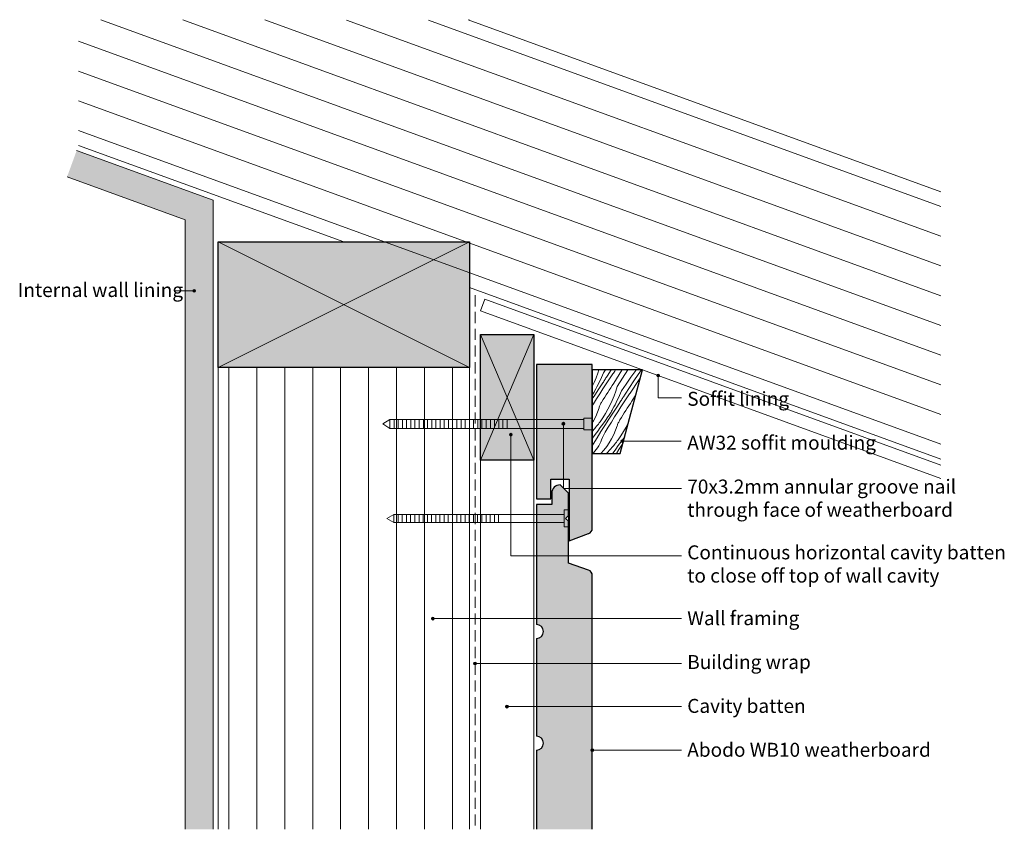
# Model space of a CAD drawing. Units: millimetres. Extents: x 1425 to 1778, y -957 to -667.
import ezdxf

# ---------------------------------------------------------------- set-up
doc = ezdxf.new("R2010")
doc.units = ezdxf.units.MM
doc.header["$MEASUREMENT"] = 0
doc.linetypes.add('Building Wrap', pattern=[6, 4, -2])
for name, color, linetype, lineweight in [('0_Pen_No__1', 7, 'Continuous', 0), ('0_Pen_No__2', 7, 'Continuous', 13), ('Documentation_ Finishes_Pen_No__4', 7, 'Continuous', 25), ('Documentation_ Floor_Pen_No__1', 7, 'Continuous', 0), ('Documentation_ Floor_Pen_No__2', 7, 'Continuous', 13), ('Documentation_ Floor_Pen_No__4', 7, 'Continuous', 25), ('False Bits_ Plan_Pen_No__1', 7, 'Continuous', 0), ('False Bits_ Plan_Pen_No__2', 7, 'Continuous', 13), ('Fills_ Pattern_Pen_No__4', 7, 'Continuous', 25)]:
    doc.layers.add(name, color=color, linetype=linetype, lineweight=lineweight)
for name, color, linetype, lineweight, true_color in [('0_Pen_No__153', 7, 'Continuous', 13, 0xb9b9b9), ('Documentation_ Finishes_Pen_No__151', 7, 'Continuous', 13, 0xe8e8e8), ('Fills_ Pattern_Pen_No__151', 7, 'Continuous', 13, 0xe8e8e8), ('Fills_ Pattern_Pen_No__153', 7, 'Continuous', 13, 0xb9b9b9), ('Fills_ Pattern_Pen_No__154', 7, 'Continuous', 13, 0xa2a2a2)]:
    doc.layers.add(name, color=color, linetype=linetype, lineweight=lineweight, true_color=true_color)
doc.layers.add('Documentation_ Floor', color=7, linetype='Continuous')
doc.styles.add('GENERATED_STYLE_1', font='arial.ttf')

# ---------------------------------------------------------------- blocks, each defined once
blk = doc.blocks.new('*X1')
at = {"layer": 'Fills_ Pattern_Pen_No__153', "linetype": 'Continuous'}
for p, q in [((1630.14, -792.7), (1630.23, -792.57)), ((1632.45, -792.57), (1632.09, -793.74)), ((1634.11, -793.56), (1634.81, -792.57)), ((1635.41, -794.86), (1636.89, -792.57)), ((1637.69, -793.68), (1637.92, -793.34)), ((1637.92, -793.34), (1638.15, -792.99)), ((1638.15, -792.99), (1638.43, -792.57)), ((1639.72, -794.19), (1640.69, -792.67)), ((1640.69, -792.67), (1640.76, -792.57)), ((1640.97, -795.48), (1642.89, -792.57)), ((1643.99, -795.21), (1645.7, -792.8)), ((1645.7, -792.8), (1645.87, -792.57)), ((1646.62, -794.17), (1647.72, -792.57)), ((1631.5, -795.41), (1630.83, -797.04)), ((1632.09, -793.74), (1631.5, -795.41)), ((1632.63, -796.93), (1632.23, -797.75)), ((1633.02, -796.09), (1632.63, -796.93)), ((1633.4, -795.25), (1633.02, -796.09)), ((1633.76, -794.41), (1633.4, -795.25)), ((1634.11, -793.56), (1633.76, -794.41)), ((1633.91, -797.23), (1634.09, -796.93)), ((1634.09, -796.93), (1634.28, -796.63)), ((1634.28, -796.63), (1634.47, -796.34)), ((1634.47, -796.34), (1634.65, -796.04)), ((1634.65, -796.04), (1634.84, -795.74)), ((1634.84, -795.74), (1635.03, -795.45)), ((1635.03, -795.45), (1635.22, -795.15)), ((1635.13, -797.56), (1636.34, -795.79)), ((1635.22, -795.15), (1635.41, -794.86)), ((1636.34, -795.79), (1636.56, -795.43)), ((1636.56, -795.43), (1636.78, -795.08)), ((1636.78, -795.08), (1637.01, -794.73)), ((1637.01, -794.73), (1637.24, -794.38)), ((1637.24, -794.38), (1637.46, -794.03)), ((1637.46, -794.03), (1637.69, -793.68)), ((1637.85, -797.3), (1638.77, -795.74)), ((1638.77, -795.74), (1639.72, -794.19)), ((1639.08, -798.52), (1640.97, -795.48)), ((1642.28, -797.62), (1643.99, -795.21)), ((1643.43, -798.92), (1645.01, -796.53)), ((1645.01, -796.53), (1646.62, -794.17)), ((1645.99, -797.39), (1647.4, -795.35)), ((1630.83, -797.04), (1630.14, -798.55)), ((1630.76, -800.56), (1630.94, -800.2)), ((1631.38, -799.39), (1630.94, -800.2)), ((1630.99, -801.58), (1632.44, -799.4)), ((1631.81, -798.58), (1631.38, -799.39)), ((1632.23, -797.75), (1631.81, -798.58)), ((1632.44, -799.4), (1633.91, -797.23)), ((1632.78, -801.14), (1633.94, -799.34)), ((1633.94, -799.34), (1635.13, -797.56)), ((1635.66, -800.64), (1636.2, -799.8)), ((1636.2, -799.8), (1636.74, -798.96)), ((1636.74, -798.96), (1637.29, -798.12)), ((1637.29, -798.12), (1637.85, -797.3)), ((1638.56, -800.21), (1637.96, -801.87)), ((1639.08, -798.52), (1638.56, -800.21)), ((1640.57, -800.02), (1640.23, -800.87)), ((1640.57, -800.02), (1642.28, -797.62)), ((1641.87, -801.32), (1643.43, -798.92)), ((1643.7, -800.85), (1643.93, -800.5)), ((1643.93, -800.5), (1644.16, -800.15)), ((1644.16, -800.15), (1644.38, -799.8)), ((1644.38, -799.8), (1644.61, -799.45)), ((1644.61, -799.45), (1645.99, -797.39)), ((1630.14, -802.89), (1630.99, -801.58)), ((1630.14, -801.68), (1630.18, -801.62)), ((1630.18, -801.62), (1630.38, -801.27)), ((1630.38, -801.27), (1630.57, -800.92)), ((1630.51, -804.78), (1631.63, -802.95)), ((1630.57, -800.92), (1630.76, -800.56)), ((1631.63, -802.95), (1632.78, -801.14)), ((1633.4, -804.29), (1633.56, -804.04)), ((1633.56, -804.04), (1634.08, -803.18)), ((1634.08, -803.18), (1634.6, -802.33)), ((1634.6, -802.33), (1635.12, -801.48)), ((1635.12, -801.48), (1635.66, -800.64)), ((1637.3, -803.5), (1636.56, -805.11)), ((1637.96, -801.87), (1637.3, -803.5)), ((1639.1, -803.39), (1638.69, -804.22)), ((1638.91, -805.86), (1640.37, -803.69)), ((1639.49, -802.56), (1639.1, -803.39)), ((1639.86, -801.72), (1639.49, -802.56)), ((1640.23, -800.87), (1639.86, -801.72)), ((1640.37, -803.69), (1640.56, -803.4)), ((1640.41, -805.81), (1641.59, -804.02)), ((1640.56, -803.4), (1640.75, -803.1)), ((1640.75, -803.1), (1640.93, -802.8)), ((1640.93, -802.8), (1641.12, -802.51)), ((1641.12, -802.51), (1641.31, -802.21)), ((1641.31, -802.21), (1641.5, -801.91)), ((1641.5, -801.91), (1641.68, -801.62)), ((1641.59, -804.02), (1642.8, -802.25)), ((1641.68, -801.62), (1641.87, -801.32)), ((1642.8, -802.25), (1643.03, -801.9)), ((1643.03, -801.9), (1643.25, -801.55)), ((1643.25, -801.55), (1643.48, -801.2)), ((1643.48, -801.2), (1643.7, -800.85)), ((1643.76, -804.59), (1644.31, -803.76)), ((1644.31, -803.76), (1645.24, -802.2)), ((1645.24, -802.2), (1645.82, -801.25)), ((1630.14, -805.4), (1630.51, -804.78)), ((1632, -807.74), (1632.55, -806.17)), ((1632.55, -806.17), (1632.64, -805.89)), ((1632.64, -805.89), (1632.74, -805.61)), ((1632.74, -805.61), (1632.86, -805.34)), ((1632.86, -805.34), (1632.98, -805.07)), ((1632.98, -805.07), (1633.11, -804.81)), ((1633.11, -804.81), (1633.25, -804.54)), ((1633.25, -804.54), (1633.4, -804.29)), ((1635.75, -806.68), (1634.88, -808.21)), ((1636.56, -805.11), (1635.75, -806.68)), ((1636.85, -807.73), (1637.04, -807.38)), ((1637.04, -807.38), (1637.23, -807.02)), ((1637.23, -807.02), (1637.41, -806.66)), ((1637.85, -805.85), (1637.41, -806.66)), ((1637.46, -808.05), (1638.91, -805.86)), ((1638.28, -805.04), (1637.85, -805.85)), ((1638.69, -804.22), (1638.28, -805.04)), ((1639.24, -807.6), (1640.41, -805.81)), ((1641.59, -807.95), (1642.12, -807.1)), ((1642.12, -807.1), (1642.66, -806.26)), ((1642.66, -806.26), (1643.21, -805.42)), ((1643.21, -805.42), (1643.76, -804.59)), ((1630.14, -811.56), (1630.61, -810.76)), ((1630.61, -810.76), (1631.35, -809.28)), ((1631.35, -809.28), (1632, -807.74)), ((1633.93, -809.7), (1632.92, -811.14)), ((1633.9, -811.96), (1634.82, -810.69)), ((1634.88, -808.21), (1633.93, -809.7)), ((1634.62, -812.44), (1636.03, -810.24)), ((1634.82, -810.69), (1635.75, -809.43)), ((1635.75, -809.43), (1635.99, -809.1)), ((1635.99, -809.1), (1636.21, -808.77)), ((1636.03, -810.24), (1637.46, -808.05)), ((1636.21, -808.77), (1636.43, -808.43)), ((1636.43, -808.43), (1636.64, -808.08)), ((1636.64, -808.08), (1636.85, -807.73)), ((1636.97, -811.24), (1638.1, -809.42)), ((1638.1, -809.42), (1639.24, -807.6)), ((1639.58, -811.27), (1639.72, -811.01)), ((1639.72, -811.01), (1639.87, -810.76)), ((1639.87, -810.76), (1640.03, -810.51)), ((1640.03, -810.51), (1640.54, -809.65)), ((1640.54, -809.65), (1641.06, -808.8)), ((1641.06, -808.8), (1641.59, -807.95)), ((1630.14, -814.55), (1630.32, -814.34)), ((1630.32, -814.34), (1630.67, -813.96)), ((1630.67, -813.96), (1631, -813.57)), ((1631, -813.57), (1631.34, -813.17)), ((1631.14, -815.76), (1632.06, -814.49)), ((1631.34, -813.17), (1631.66, -812.78)), ((1631.66, -812.78), (1631.99, -812.37)), ((1631.99, -812.37), (1632.3, -811.97)), ((1632.06, -814.49), (1632.98, -813.23)), ((1632.3, -811.97), (1632.62, -811.56)), ((1632.62, -811.56), (1632.92, -811.14)), ((1632.98, -813.23), (1633.9, -811.96)), ((1633.22, -814.66), (1634.62, -812.44)), ((1634.79, -814.93), (1635.87, -813.08)), ((1635.87, -813.08), (1636.97, -811.24)), ((1637.82, -815.74), (1638.47, -814.21)), ((1638.47, -814.21), (1639.01, -812.64)), ((1639.01, -812.64), (1639.11, -812.36)), ((1639.11, -812.36), (1639.21, -812.08)), ((1639.21, -812.08), (1639.32, -811.81)), ((1639.32, -811.81), (1639.45, -811.54)), ((1639.45, -811.54), (1639.58, -811.27)), ((1642.22, -813.14), (1641.34, -814.67)), ((1643.03, -811.57), (1642.22, -813.14)), ((1643.13, -811.35), (1643.03, -811.57)), ((1630.14, -817.16), (1630.23, -817.04)), ((1630.23, -817.04), (1631.14, -815.76)), ((1630.49, -819.13), (1631.85, -816.89)), ((1631.85, -816.89), (1633.22, -814.66)), ((1633.18, -818.31), (1633.48, -817.56)), ((1633.48, -817.56), (1633.73, -816.8)), ((1633.73, -816.8), (1634.79, -814.93)), ((1636.23, -818.66), (1637.07, -817.23)), ((1637.07, -817.23), (1637.82, -815.74)), ((1638.77, -818.43), (1639.08, -818.02)), ((1639.08, -818.02), (1639.39, -817.61)), ((1640.4, -816.16), (1639.39, -817.61)), ((1640.37, -818.42), (1641.29, -817.16)), ((1641.34, -814.67), (1640.4, -816.16)), ((1641.29, -817.16), (1641.75, -816.54)), ((1630.14, -819.72), (1630.49, -819.13)), ((1631.08, -821.72), (1631.58, -821.09)), ((1631.58, -821.09), (1632.04, -820.43)), ((1632.04, -820.43), (1632.46, -819.74)), ((1632.46, -819.74), (1632.84, -819.04)), ((1632.84, -819.04), (1633.18, -818.31)), ((1633.2, -822.57), (1634.28, -821.35)), ((1634.28, -821.35), (1635.3, -820.04)), ((1635.24, -822.57), (1636.79, -820.81)), ((1635.3, -820.04), (1636.23, -818.66)), ((1636.79, -820.81), (1637.13, -820.42)), ((1637.13, -820.42), (1637.47, -820.03)), ((1637.47, -820.03), (1637.8, -819.64)), ((1637.61, -822.23), (1638.52, -820.96)), ((1637.8, -819.64), (1638.13, -819.24)), ((1638.13, -819.24), (1638.45, -818.84)), ((1638.45, -818.84), (1638.77, -818.43)), ((1638.52, -820.96), (1639.44, -819.69)), ((1638.8, -822.57), (1639.69, -821.13)), ((1639.44, -819.69), (1640.37, -818.42)), ((1639.69, -821.13), (1641.08, -818.91)), ((1641.08, -818.91), (1641.13, -818.83)), ((1630.35, -822.57), (1630.55, -822.33)), ((1630.55, -822.33), (1631.08, -821.72)), ((1637.36, -822.57), (1637.61, -822.23))]:
    blk.add_line(p, q, dxfattribs=at)
blk = doc.blocks.new('Fill_1')
at = {"layer": 'Fills_ Pattern_Pen_No__4', "linetype": 'Continuous'}
for p, q in [((1648.14, -792.57), (1630.14, -792.57)), ((1630.14, -792.57), (1630.14, -822.57)), ((1640.14, -822.57), (1648.14, -792.57)), ((1630.14, -822.57), (1640.14, -822.57))]:
    blk.add_line(p, q, dxfattribs=at)
at = {"layer": 'Fills_ Pattern_Pen_No__153', "linetype": 'Continuous'}
blk.add_blockref('*X1', (0, 0), dxfattribs=at)
blk = doc.blocks.new('PolyLine_1', base_point=(1480.53, -764.28))
at = {"layer": 'Documentation_ Floor', "linetype": 'Continuous', "lineweight": 0, "true_color": 0x000000}
blk.add_hatch(color=18, dxfattribs=at).paths.add_polyline_path([(1488.06, -764.28), (1488.02, -764.09), (1487.91, -763.93), (1487.75, -763.82), (1487.56, -763.78), (1487.37, -763.82), (1487.2, -763.93), (1487.09, -764.09), (1487.06, -764.28), (1487.09, -764.47), (1487.2, -764.64), (1487.37, -764.75), (1487.56, -764.78), (1487.75, -764.75), (1487.91, -764.64), (1488.02, -764.47)])
at = {"layer": 'Documentation_ Floor_Pen_No__1', "linetype": 'Continuous', "flags": 128}
blk.add_lwpolyline([(1480.53, -764.28), (1487.06, -764.28)], dxfattribs=at)
at = {"layer": 'Documentation_ Floor_Pen_No__1', "linetype": 'Continuous'}
blk.add_circle((1487.56, -764.28), 0.5, dxfattribs=at)
blk = doc.blocks.new('PolyLine_2', base_point=(1662.09, -859.13))
at = {"layer": 'Documentation_ Floor', "linetype": 'Continuous', "lineweight": 0, "true_color": 0x000000}
blk.add_hatch(color=18, dxfattribs=at).paths.add_polyline_path([(1601.42, -815.77), (1601.39, -815.58), (1601.28, -815.42), (1601.12, -815.31), (1600.92, -815.27), (1600.73, -815.31), (1600.57, -815.42), (1600.46, -815.58), (1600.42, -815.77), (1600.46, -815.97), (1600.57, -816.13), (1600.73, -816.24), (1600.92, -816.27), (1601.12, -816.24), (1601.28, -816.13), (1601.39, -815.97)])
at = {"layer": 'Documentation_ Floor_Pen_No__1', "linetype": 'Continuous', "flags": 128}
blk.add_lwpolyline([(1662.09, -859.13), (1656.41, -859.13), (1600.92, -859.13), (1600.92, -816.27)], dxfattribs=at)
at = {"layer": 'Documentation_ Floor_Pen_No__1', "linetype": 'Continuous'}
blk.add_circle((1600.92, -815.77), 0.5, dxfattribs=at)
blk = doc.blocks.new('PolyLine_3', base_point=(1662.09, -881.67))
at = {"layer": 'Documentation_ Floor', "linetype": 'Continuous', "lineweight": 0, "true_color": 0x000000}
blk.add_hatch(color=18, dxfattribs=at).paths.add_polyline_path([(1573.52, -881.67), (1573.48, -881.48), (1573.37, -881.32), (1573.21, -881.21), (1573.02, -881.17), (1572.83, -881.21), (1572.66, -881.32), (1572.56, -881.48), (1572.52, -881.67), (1572.56, -881.87), (1572.66, -882.03), (1572.83, -882.14), (1573.02, -882.17), (1573.21, -882.14), (1573.37, -882.03), (1573.48, -881.87)])
at = {"layer": 'Documentation_ Floor_Pen_No__1', "linetype": 'Continuous', "flags": 128}
blk.add_lwpolyline([(1662.09, -881.67), (1650.5, -881.67), (1573.52, -881.67)], dxfattribs=at)
at = {"layer": 'Documentation_ Floor_Pen_No__1', "linetype": 'Continuous'}
blk.add_circle((1573.02, -881.67), 0.5, dxfattribs=at)
blk = doc.blocks.new('PolyLine_4', base_point=(1662.09, -897.72))
at = {"layer": 'Documentation_ Floor', "linetype": 'Continuous', "lineweight": 0, "true_color": 0x000000}
blk.add_hatch(color=18, dxfattribs=at).paths.add_polyline_path([(1588.64, -897.72), (1588.6, -897.53), (1588.49, -897.37), (1588.33, -897.26), (1588.14, -897.22), (1587.95, -897.26), (1587.78, -897.37), (1587.68, -897.53), (1587.64, -897.72), (1587.68, -897.91), (1587.78, -898.07), (1587.95, -898.18), (1588.14, -898.22), (1588.33, -898.18), (1588.49, -898.07), (1588.6, -897.91)])
at = {"layer": 'Documentation_ Floor_Pen_No__1', "linetype": 'Continuous', "flags": 128}
blk.add_lwpolyline([(1662.09, -897.72), (1588.64, -897.72)], dxfattribs=at)
at = {"layer": 'Documentation_ Floor_Pen_No__1', "linetype": 'Continuous'}
blk.add_circle((1588.14, -897.72), 0.5, dxfattribs=at)
blk = doc.blocks.new('PolyLine_5', base_point=(1662.09, -913.18))
at = {"layer": 'Documentation_ Floor', "linetype": 'Continuous', "lineweight": 0, "true_color": 0x000000}
blk.add_hatch(color=18, dxfattribs=at).paths.add_polyline_path([(1600.07, -913.18), (1600.03, -912.99), (1599.92, -912.83), (1599.76, -912.72), (1599.57, -912.68), (1599.38, -912.72), (1599.22, -912.83), (1599.11, -912.99), (1599.07, -913.18), (1599.11, -913.38), (1599.22, -913.54), (1599.38, -913.65), (1599.57, -913.68), (1599.76, -913.65), (1599.92, -913.54), (1600.03, -913.38)])
at = {"layer": 'Documentation_ Floor_Pen_No__1', "linetype": 'Continuous', "flags": 128}
blk.add_lwpolyline([(1662.09, -913.18), (1600.07, -913.18)], dxfattribs=at)
at = {"layer": 'Documentation_ Floor_Pen_No__1', "linetype": 'Continuous'}
blk.add_circle((1599.57, -913.18), 0.5, dxfattribs=at)
blk = doc.blocks.new('PolyLine_6', base_point=(1662.09, -928.78))
at = {"layer": 'Documentation_ Floor', "linetype": 'Continuous', "lineweight": 0, "true_color": 0x000000}
blk.add_hatch(color=18, dxfattribs=at).paths.add_polyline_path([(1630.64, -928.78), (1630.6, -928.59), (1630.49, -928.43), (1630.33, -928.32), (1630.14, -928.28), (1629.95, -928.32), (1629.78, -928.43), (1629.68, -928.59), (1629.64, -928.78), (1629.68, -928.98), (1629.78, -929.14), (1629.95, -929.25), (1630.14, -929.28), (1630.33, -929.25), (1630.49, -929.14), (1630.6, -928.98)])
at = {"layer": 'Documentation_ Floor_Pen_No__1', "linetype": 'Continuous', "flags": 128}
blk.add_lwpolyline([(1662.09, -928.78), (1630.64, -928.78)], dxfattribs=at)
at = {"layer": 'Documentation_ Floor_Pen_No__1', "linetype": 'Continuous'}
blk.add_circle((1630.14, -928.78), 0.5, dxfattribs=at)
blk = doc.blocks.new('PolyLine_7', base_point=(1662.09, -802.53))
at = {"layer": 'Documentation_ Floor', "linetype": 'Continuous', "lineweight": 0, "true_color": 0x000000}
blk.add_hatch(color=18, dxfattribs=at).paths.add_polyline_path([(1654.24, -794.61), (1654.21, -794.42), (1654.1, -794.25), (1653.93, -794.15), (1653.74, -794.11), (1653.55, -794.15), (1653.39, -794.25), (1653.28, -794.42), (1653.24, -794.61), (1653.28, -794.8), (1653.39, -794.96), (1653.55, -795.07), (1653.74, -795.11), (1653.93, -795.07), (1654.1, -794.96), (1654.21, -794.8)])
at = {"layer": 'Documentation_ Floor_Pen_No__1', "linetype": 'Continuous', "flags": 128}
blk.add_lwpolyline([(1662.09, -802.53), (1653.74, -802.53), (1653.74, -795.11)], dxfattribs=at)
at = {"layer": 'Documentation_ Floor_Pen_No__1', "linetype": 'Continuous'}
blk.add_circle((1653.74, -794.61), 0.5, dxfattribs=at)
blk = doc.blocks.new('PolyLine_8', base_point=(1662.11, -835.09))
at = {"layer": 'Documentation_ Floor', "linetype": 'Continuous', "lineweight": 0, "true_color": 0x000000}
blk.add_hatch(color=18, dxfattribs=at).paths.add_polyline_path([(1620.28, -811.84), (1620.24, -811.65), (1620.13, -811.49), (1619.97, -811.38), (1619.78, -811.34), (1619.59, -811.38), (1619.43, -811.49), (1619.32, -811.65), (1619.28, -811.84), (1619.32, -812.03), (1619.43, -812.2), (1619.59, -812.3), (1619.78, -812.34), (1619.97, -812.3), (1620.13, -812.2), (1620.24, -812.03)])
at = {"layer": 'Documentation_ Floor_Pen_No__1', "linetype": 'Continuous', "flags": 128}
blk.add_lwpolyline([(1662.11, -835.09), (1619.78, -835.09), (1619.78, -812.34)], dxfattribs=at)
at = {"layer": 'Documentation_ Floor_Pen_No__1', "linetype": 'Continuous'}
blk.add_circle((1619.78, -811.84), 0.5, dxfattribs=at)

msp = doc.modelspace()

# ---------------------------------------------------------------- hatches: boundary and pattern name
at = {"layer": '0_Pen_No__153', "linetype": 'Continuous'}
h = msp.add_hatch(dxfattribs=at)
h.set_pattern_fill('LINES___VERTICAL', color=256, style=0, pattern_type=2)
h.set_pattern_definition([(90, (0, 0), (-10, 0), [])])
h.paths.add_polyline_path([(1496.14, -791.71), (1586.14, -791.71), (1586.14, -957.13), (1496.14, -957.13)])
at = {"layer": 'Documentation_ Finishes_Pen_No__151', "linetype": 'Continuous'}
msp.add_hatch(color=256, dxfattribs=at).paths.add_polyline_path([(1590.14, -779.93), (1609.14, -779.93), (1609.14, -824.93), (1590.14, -824.93)])
at = {"layer": 'Documentation_ Floor', "linetype": 'Continuous', "lineweight": 0, "true_color": 0x000000}
msp.add_hatch(color=18, dxfattribs=at).paths.add_polyline_path([(1641.39, -818.1), (1641.36, -817.91), (1641.25, -817.74), (1641.09, -817.64), (1640.89, -817.6), (1640.7, -817.64), (1640.54, -817.74), (1640.43, -817.91), (1640.39, -818.1), (1640.43, -818.29), (1640.54, -818.45), (1640.7, -818.56), (1640.89, -818.6), (1641.09, -818.56), (1641.25, -818.45), (1641.36, -818.29)])
at = {"layer": 'Fills_ Pattern_Pen_No__151', "linetype": 'Continuous'}
msp.add_hatch(color=256, dxfattribs=at).paths.add_polyline_path([(1586.14, -746.71), (1586.14, -791.71), (1496.14, -791.71), (1496.14, -746.71)])
at = {"layer": 'Fills_ Pattern_Pen_No__153', "linetype": 'Continuous'}
h = msp.add_hatch(dxfattribs=at)
h.set_pattern_fill('LINES___HORIZONTAL', color=256, style=0, pattern_type=2)
h.set_pattern_definition([(340, (1712.723, -761.269), (3.4202, 9.39693), [])])
h.paths.add_polyline_path([(1586.14, -667.31), (1754.95, -728.75), (1754.95, -824.53), (1446.14, -712.13), (1446.14, -667.13)])
for points in [[(1628.83, -851.22, 0.313335), (1630.14, -849.35), (1630.14, -790.63), (1610.14, -790.63), (1610.14, -838.75), (1615.34, -838.75), (1615.34, -831.75), (1621.84, -831.75), (1621.84, -853.75)], [(1630.14, -957.13), (1630.14, -866.17, 0.318493), (1628.8, -864.28), (1621.59, -861.75), (1621.59, -859.75), (1621.59, -853.75), (1621.59, -846.75), (1620.59, -845.75), (1621.59, -844.75), (1621.59, -836.75), (1618.59, -833.75, 0.414214), (1615.59, -836.75), (1615.59, -837.25), (1615.59, -840.75), (1610.14, -840.75), (1610.14, -883.75, -1), (1610.14, -888.75), (1610.14, -923.75, -1), (1610.14, -928.75), (1610.14, -957.13), (1621.84, -957.13)]]:
    msp.add_hatch(color=256, dxfattribs=at).paths.add_polyline_path(points)
at = {"layer": 'Fills_ Pattern_Pen_No__154', "linetype": 'Continuous'}
h = msp.add_hatch(dxfattribs=at)
h.set_pattern_fill('CUT_STONE', color=256, style=0, pattern_type=2)
h.set_pattern_definition([(45, (0, 7), (-2.2273864, 2.2273864), [0, -2.1, 0, -3.15]), (110, (7, 7), (2.960032, 1.0773635), [0, -1.54, 0, -2.66])])
h.paths.add_polyline_path([(1484.36, -738.81), (1442.03, -723.4), (1445.45, -714.01), (1494.36, -731.81), (1494.36, -957.13), (1484.36, -957.13)])

# ---------------------------------------------------------------- linework, layer by layer
at = {"layer": '0_Pen_No__1', "linetype": 'Continuous'}
for p, q in [((1586.14, -746.71), (1496.14, -791.71)), ((1586.14, -791.71), (1496.14, -746.71))]:
    msp.add_line(p, q, dxfattribs=at)
at = {"layer": '0_Pen_No__2', "linetype": 'Continuous'}
for p, q in [((1586.14, -667.31), (1586.14, -667.13)), ((1496.14, -957.13), (1496.14, -746.71)), ((1586.14, -957.13), (1586.14, -746.71)), ((1590.14, -957.13), (1590.14, -790.63)), ((1609.14, -957.13), (1609.14, -790.63))]:
    msp.add_line(p, q, dxfattribs=at)
at = {"layer": '0_Pen_No__2', "linetype": 'Building Wrap'}
msp.add_line((1588.14, -765.8), (1588.14, -957.13), dxfattribs=at)
at = {"layer": 'Documentation_ Finishes_Pen_No__4', "linetype": 'Continuous', "flags": 128}
msp.add_lwpolyline([(1590.14, -779.93), (1609.14, -779.93), (1609.14, -824.93), (1590.14, -824.93)], close=True, dxfattribs=at)
at = {"layer": 'Documentation_ Floor_Pen_No__1', "linetype": 'Continuous'}
for p, q in [((1590.14, -779.93), (1609.14, -824.93)), ((1590.14, -824.93), (1609.14, -779.93))]:
    msp.add_line(p, q, dxfattribs=at)
at = {"layer": 'Documentation_ Floor_Pen_No__1', "linetype": 'Continuous', "flags": 128}
msp.add_lwpolyline([(1662.02, -818.1), (1641.39, -818.1)], dxfattribs=at)
at = {"layer": 'Documentation_ Floor_Pen_No__1', "linetype": 'Continuous'}
msp.add_circle((1640.89, -818.1), 0.5, dxfattribs=at)
at = {"layer": 'Documentation_ Floor_Pen_No__2', "linetype": 'Continuous'}
for p, q in [((1585.64, -667.13), (1754.95, -728.75)), ((1446.14, -712.13), (1541.14, -746.71)), ((1445.45, -714.01), (1494.36, -731.81)), ((1442.03, -723.4), (1484.36, -738.81)), ((1494.36, -731.81), (1494.36, -957.13)), ((1484.36, -738.81), (1484.36, -957.13)), ((1586.14, -763.08), (1754.95, -824.53)), ((1590.14, -771.46), (1591.68, -767.23)), ((1591.68, -767.23), (1754.95, -826.65)), ((1590.14, -771.46), (1754.95, -831.44)), ((1590.14, -779.93), (1609.14, -779.93))]:
    msp.add_line(p, q, dxfattribs=at)
at = {"layer": 'Documentation_ Floor_Pen_No__4', "linetype": 'Continuous'}
for p, q in [((1615.34, -831.75), (1621.84, -831.75)), ((1621.84, -831.75), (1621.84, -853.75)), ((1621.59, -836.75), (1618.59, -833.75)), ((1610.14, -838.75), (1615.34, -838.75)), ((1615.59, -836.75), (1615.59, -837.25)), ((1615.59, -837.25), (1615.59, -840.75)), ((1621.59, -844.75), (1621.59, -836.75)), ((1615.59, -840.75), (1610.14, -840.75)), ((1610.14, -840.75), (1610.14, -883.75)), ((1620.59, -845.75), (1621.59, -844.75)), ((1621.59, -846.75), (1620.59, -845.75)), ((1621.59, -853.75), (1621.59, -846.75)), ((1621.84, -853.75), (1628.83, -851.22)), ((1621.59, -859.75), (1621.59, -853.75)), ((1621.59, -861.75), (1621.59, -859.75)), ((1628.8, -864.28), (1621.59, -861.75)), ((1630.14, -957.13), (1630.14, -866.17)), ((1610.14, -888.75), (1610.14, -923.75)), ((1610.14, -928.75), (1610.14, -957.13))]:
    msp.add_line(p, q, dxfattribs=at)
for centre, radius, start, end in [((1618.59, -836.75), 3, 90, 180), ((1628.14, -849.35), 2, 290.4095, 0), ((1628.14, -866.17), 2, 0, 70.6652), ((1610.14, -886.25), 2.5, 270, 90), ((1610.14, -926.25), 2.5, 270, 90)]:
    msp.add_arc(centre, radius, start, end, dxfattribs=at)
at = {"layer": 'False Bits_ Plan_Pen_No__1', "linetype": 'Continuous'}
for p, q in [((1557.62, -813.31), (1557.62, -810.56)), ((1559.12, -813.31), (1559.12, -810.56)), ((1560.62, -813.31), (1560.62, -810.56)), ((1562.12, -813.31), (1562.12, -810.56)), ((1563.62, -813.31), (1563.62, -810.56)), ((1565.12, -813.31), (1565.12, -810.56)), ((1566.62, -813.31), (1566.62, -810.56)), ((1568.12, -813.31), (1568.12, -810.56)), ((1569.62, -813.31), (1569.62, -810.56)), ((1571.12, -813.31), (1571.12, -810.56)), ((1572.62, -813.31), (1572.62, -810.56)), ((1574.12, -813.31), (1574.12, -810.56)), ((1575.62, -813.31), (1575.62, -810.56)), ((1577.12, -813.31), (1577.12, -810.56)), ((1578.62, -813.31), (1578.62, -810.56)), ((1580.12, -813.31), (1580.12, -810.56)), ((1581.62, -813.31), (1581.62, -810.56)), ((1583.12, -813.31), (1583.12, -810.56)), ((1584.62, -813.31), (1584.62, -810.56)), ((1586.12, -813.31), (1586.12, -810.56)), ((1587.62, -813.31), (1587.62, -810.56)), ((1589.12, -813.31), (1589.12, -810.56)), ((1590.62, -813.31), (1590.62, -810.56)), ((1592.12, -813.31), (1592.12, -810.56)), ((1593.62, -813.31), (1593.62, -810.56)), ((1595.12, -813.31), (1595.12, -810.56)), ((1596.62, -813.31), (1596.62, -810.56)), ((1598.12, -813.31), (1598.12, -810.56)), ((1599.62, -813.31), (1599.62, -810.56)), ((1559.07, -846.98), (1559.07, -844.51)), ((1559.07, -846.98), (1559.07, -844.51)), ((1560.57, -846.98), (1560.57, -844.51)), ((1560.57, -846.98), (1560.57, -844.51)), ((1562.07, -846.98), (1562.07, -844.51)), ((1562.07, -846.98), (1562.07, -844.51)), ((1563.57, -846.98), (1563.57, -844.51)), ((1563.57, -846.98), (1563.57, -844.51)), ((1565.07, -846.98), (1565.07, -844.51)), ((1565.07, -846.98), (1565.07, -844.51)), ((1566.57, -846.98), (1566.57, -844.51)), ((1566.57, -846.98), (1566.57, -844.51)), ((1568.07, -846.98), (1568.07, -844.51)), ((1568.07, -846.98), (1568.07, -844.51)), ((1569.57, -846.98), (1569.57, -844.51)), ((1569.57, -846.98), (1569.57, -844.51)), ((1571.07, -846.98), (1571.07, -844.51)), ((1571.07, -846.98), (1571.07, -844.51)), ((1572.57, -846.98), (1572.57, -844.51)), ((1572.57, -846.98), (1572.57, -844.51)), ((1574.07, -846.98), (1574.07, -844.51)), ((1574.07, -846.98), (1574.07, -844.51)), ((1575.57, -846.98), (1575.57, -844.51)), ((1575.57, -846.98), (1575.57, -844.51)), ((1577.07, -846.98), (1577.07, -844.51)), ((1577.07, -846.98), (1577.07, -844.51)), ((1578.57, -846.98), (1578.57, -844.51)), ((1578.57, -846.98), (1578.57, -844.51)), ((1580.07, -846.98), (1580.07, -844.51)), ((1580.07, -846.98), (1580.07, -844.51)), ((1581.57, -846.98), (1581.57, -844.51)), ((1581.57, -846.98), (1581.57, -844.51)), ((1583.07, -846.98), (1583.07, -844.51)), ((1583.07, -846.98), (1583.07, -844.51)), ((1584.57, -846.98), (1584.57, -844.51)), ((1584.57, -846.98), (1584.57, -844.51)), ((1586.07, -846.98), (1586.07, -844.51)), ((1586.07, -846.98), (1586.07, -844.51)), ((1587.57, -846.98), (1587.57, -844.51)), ((1587.57, -846.98), (1587.57, -844.51)), ((1589.07, -846.98), (1589.07, -844.51)), ((1589.07, -846.98), (1589.07, -844.51)), ((1590.57, -846.98), (1590.57, -844.51)), ((1590.57, -846.98), (1590.57, -844.51)), ((1592.07, -846.98), (1592.07, -844.51)), ((1592.07, -846.98), (1592.07, -844.51)), ((1593.57, -846.98), (1593.57, -844.51)), ((1593.57, -846.98), (1593.57, -844.51)), ((1595.07, -846.98), (1595.07, -844.51)), ((1595.07, -846.98), (1595.07, -844.51)), ((1596.57, -846.98), (1596.57, -844.51)), ((1596.57, -846.98), (1596.57, -844.51))]:
    msp.add_line(p, q, dxfattribs=at)
at = {"layer": 'False Bits_ Plan_Pen_No__2', "linetype": 'Continuous'}
for p, q in [((1555.14, -811.94), (1557.62, -810.36)), ((1627.14, -810.36), (1557.62, -810.36)), ((1627.14, -809.8), (1630.14, -809.8)), ((1627.14, -814.08), (1627.14, -809.8)), ((1630.14, -814.08), (1630.14, -809.8)), ((1555.14, -811.94), (1557.62, -813.51)), ((1627.14, -813.51), (1557.62, -813.51)), ((1630.14, -814.08), (1627.14, -814.08)), ((1620.09, -842.75), (1621.59, -842.75)), ((1620.09, -848.75), (1620.09, -842.75)), ((1620.09, -842.75), (1621.59, -842.75)), ((1620.09, -848.75), (1620.09, -842.75)), ((1621.59, -848.75), (1621.59, -842.75)), ((1621.59, -848.75), (1621.59, -842.75)), ((1556.59, -845.75), (1559.07, -844.31)), ((1556.59, -845.75), (1559.07, -844.31)), ((1556.59, -845.75), (1559.07, -847.18)), ((1556.59, -845.75), (1559.07, -847.18)), ((1620.09, -844.31), (1559.07, -844.31)), ((1620.09, -844.31), (1559.07, -844.31)), ((1620.09, -847.18), (1559.07, -847.18)), ((1620.09, -847.18), (1559.07, -847.18)), ((1621.59, -848.75), (1620.09, -848.75)), ((1621.59, -848.75), (1620.09, -848.75))]:
    msp.add_line(p, q, dxfattribs=at)
at = {"layer": 'Fills_ Pattern_Pen_No__4', "linetype": 'Continuous', "flags": 128}
msp.add_lwpolyline([(1586.14, -746.71), (1586.14, -791.71), (1496.14, -791.71), (1496.14, -746.71)], close=True, dxfattribs=at)
msp.add_lwpolyline([(1628.83, -851.22, 0.313335), (1630.14, -849.35), (1630.14, -790.63), (1610.14, -790.63), (1610.14, -838.75), (1615.34, -838.75), (1615.34, -831.75), (1621.84, -831.75), (1621.84, -853.75)], format="xyb", close=True, dxfattribs=at)

# ---------------------------------------------------------------- block references
at = {"layer": 'Documentation_ Floor', "linetype": 'Continuous'}
for name, p in [('PolyLine_1', (1480.53, -764.28)), ('PolyLine_7', (1662.09, -802.53)), ('PolyLine_8', (1662.11, -835.09)), ('PolyLine_2', (1662.09, -859.13)), ('PolyLine_3', (1662.09, -881.67)), ('PolyLine_4', (1662.09, -897.72)), ('PolyLine_5', (1662.09, -913.18)), ('PolyLine_6', (1662.09, -928.78))]:
    msp.add_blockref(name, p, dxfattribs=at)
at = {"layer": 'Fills_ Pattern_Pen_No__153', "linetype": 'Continuous'}
msp.add_blockref('Fill_1', (0, 0), dxfattribs=at)

# ---------------------------------------------------------------- texts
at = {"layer": 'Documentation_ Floor_Pen_No__1', "linetype": 'Continuous', "char_height": 5, "attachment_point": 1, "style": 'GENERATED_STYLE_1'}
for s, insert in [('{Internal wall lining\\P}', (1424.36, -761.45)), ('{Soffit lining\\P}', (1664.14, -800.42)), ('AW32 soffit moulding', (1664.14, -816.14)), ('{70x3.2mm annular groove nail\\Pthrough face of weatherboard\\P}', (1664.14, -831.85)), ('{Continuous horizontal cavity batten\\Pto close off top of wall cavity\\P}', (1664.14, -855.42)), ('{Wall framing\\P}', (1664.14, -879)), ('{Building wrap\\P}', (1664.14, -894.71)), ('{Cavity batten\\P}', (1664.14, -910.42)), ('Abodo WB10 weatherboard', (1664.14, -926.14))]:
    msp.add_mtext(s, dxfattribs=dict(at, insert=insert))

doc.saveas('drawing.dxf')
